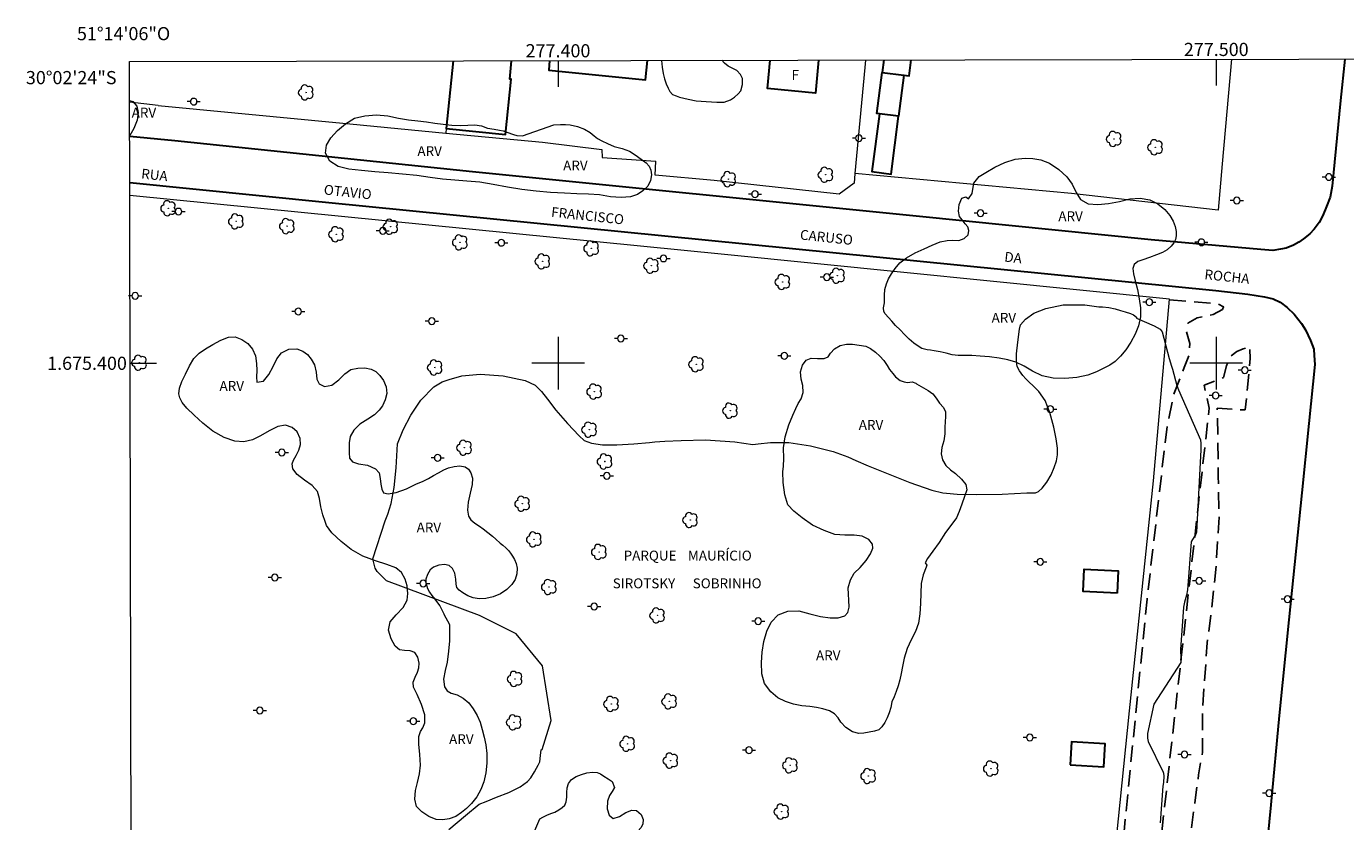
# Model space of a CAD drawing. Units: metres. Extents: x 277319 to 277835, y 1674887 to 1675451.
# Drawn here: x 277319 to 277520, y 1675330 to 1675451 of the extents above; entities that cross this region are included whole.
import ezdxf
from ezdxf.enums import TextEntityAlignment as Align

# ---------------------------------------------------------------- set-up
doc = ezdxf.new("R2010")
doc.units = ezdxf.units.M
doc.header["$MEASUREMENT"] = 0
doc.linetypes.add('HIDDEN', pattern=[0.375, 0.25, -0.125])
for name, color, linetype, lineweight in [('Articulacao', 7, 'Continuous', 18), ('Cerca', 8, 'Cerca', 20), ('Coordenadas', 7, 'Continuous', 9), ('Edificacoes', 7, 'Continuous', 30), ('Malha_Coordenadas', 7, 'Continuous', 15), ('Muro_Grade', 8, 'Continuous', 20), ('Pavimentacao_Asfaltica_Mfio', 10, 'Continuous', 30), ('Poste', 7, 'Continuous', 9), ('Topon_de_Vias', 7, 'Continuous', 9), ('Topon_Fundacao_Const_Ruinas', 7, 'Continuous', 9)]:
    doc.layers.add(name, color=color, linetype=linetype, lineweight=lineweight)
for name, color, linetype, lineweight, true_color in [('Arvores_Isoladas', 7, 'Continuous', 18, 0x00ff33), ('Curvas_Intermediarias', 7, 'Continuous', 9, 0x783c14), ('Parque_Interno', 7, 'HIDDEN', 25, 0x66ffb3), ('Topon_Vegetacao', 7, 'Continuous', 9, 0x00ff33), ('Vegetacao', 7, 'Orla8', 9, 0x00ff33)]:
    doc.layers.add(name, color=color, linetype=linetype, lineweight=lineweight, true_color=true_color)
doc.styles.add('Arial', font='arial.ttf', dxfattribs={"height": 1.5})
doc.styles.get("Standard").update_dxf_attribs({"font": 'arial.ttf'})
doc.linetypes.add('Cerca', pattern='A,10,0,["X",Standard,S=1,R=0,X=0,Y=-0.5],0.1', length=10.1)
doc.linetypes.add('Orla8', pattern='A,6,-0.5,["V",Standard,S=1,R=0,X=-0.5,Y=-1],-0.5,6,-0.5,["V",Standard,S=1,R=0,X=-0.5,Y=-1],-0.5', length=14)

# ---------------------------------------------------------------- blocks, each defined once
blk = doc.blocks.new('Arvore')
at = {"layer": 'Arvores_Isoladas'}
blk.add_lwpolyline([(-0.72, 0.49, 0.872324), (-0.72, -0.55, 0.862983), (0.28, -0.83, 0.900105), (0.89, 0.03, 0.863155), (0.26, 0.86, 0.882486)], format="xyb", close=True, dxfattribs=at)
blk.add_circle((0, 0), 0.0286, dxfattribs=at)
blk = doc.blocks.new('Poste')
at = {"layer": 'Poste'}
for points in [[(-0.5, 0), (-1, 0)], [(0.5, 0), (1, 0)]]:
    blk.add_lwpolyline(points, dxfattribs=at)
blk.add_lwpolyline([(0, 0.5, 1), (0, -0.5, 1)], format="xyb", close=True, dxfattribs=at)

msp = doc.modelspace()

# ---------------------------------------------------------------- linework, layer by layer
at = {"layer": 'Articulacao', "flags": 128}
msp.add_lwpolyline([(277334.9, 1675445.85), (277817.14, 1675446.83), (277818.26, 1674892.56), (277336.04, 1674891.58), (277334.9, 1675445.85)], close=True, dxfattribs=at)
at = {"layer": 'Cerca', "flags": 128}
msp.add_lwpolyline([(277335.41, 1675198.93), (277356.6, 1675197.69), (277363.23, 1675197.08), (277363.07, 1675195.89), (277372.4, 1675197.81), (277401.69, 1675203.49), (277418.11, 1675206.59), (277436.74, 1675214.49), (277475.46, 1675230.65), (277476.45, 1675241.26), (277479.42, 1675272.37), (277483.16, 1675311.38), (277486.81, 1675347.18), (277490.45, 1675382.12), (277492.91, 1675409.75), (277425.28, 1675416.51), (277334.95, 1675425.48)], dxfattribs=at)
at = {"layer": 'Curvas_Intermediarias', "elevation": 2, "flags": 128}
for points in [[(277415.73, 1675446.01), (277415.82, 1675444.97), (277415.96, 1675444.03), (277416.2, 1675443.19), (277416.45, 1675442.47), (277416.73, 1675441.8), (277416.97, 1675441.29), (277417.38, 1675440.85), (277417.95, 1675440.61), (277418.44, 1675440.45), (277419.75, 1675440.1), (277420.99, 1675439.89), (277422.52, 1675439.78), (277424.14, 1675439.68), (277425.22, 1675439.66), (277426.21, 1675440.04), (277426.82, 1675440.44), (277427.36, 1675440.94), (277427.76, 1675441.38), (277428.05, 1675442.33), (277428.01, 1675443.26), (277427.71, 1675443.88), (277427.15, 1675444.49), (277426.38, 1675444.87), (277425.86, 1675445.14), (277425.31, 1675445.58), (277424.9, 1675446.03)], [(277383.41, 1675329.18), (277385.95, 1675331.32), (277388, 1675333), (277389.06, 1675333.45), (277390.63, 1675334.08), (277392.52, 1675334.78), (277394.25, 1675335.64), (277395.38, 1675336.49), (277395.89, 1675337.05), (277396.41, 1675337.93), (277396.74, 1675338.49), (277396.98, 1675338.95), (277397.23, 1675339.44), (277397.36, 1675340.41), (277397.46, 1675341.28), (277397.59, 1675341.32), (277398.95, 1675345.73), (277397.64, 1675354.03), (277393.62, 1675358.91), (277388.06, 1675361.7), (277373.96, 1675366.93), (277372.5, 1675368.35), (277372.2, 1675368.87), (277371.88, 1675370.29), (277373.73, 1675376.07), (277374.16, 1675377.06), (277374.64, 1675378.69), (277375.13, 1675381.11), (277375.39, 1675384.14), (277375.56, 1675386.83), (277375.61, 1675387.76), (277376.49, 1675389.9), (277377.63, 1675392.1), (277379.18, 1675394.41), (277381.11, 1675396.4), (277382.39, 1675397.16), (277383.44, 1675397.55), (277385.41, 1675398.12), (277388.18, 1675398.37), (277391.67, 1675398.08), (277395.03, 1675397.41), (277396.55, 1675396.68), (277397.49, 1675395.73), (277398.38, 1675394.55), (277399.67, 1675392.86), (277401.43, 1675390.85), (277403.19, 1675389), (277403.96, 1675388.25), (277405.08, 1675387.88), (277406.75, 1675387.63), (277408.95, 1675387.62), (277411.52, 1675387.78), (277413.89, 1675387.97), (277414.71, 1675388.09), (277416.23, 1675388.19), (277418.71, 1675388.27), (277422.42, 1675388.38), (277426.86, 1675388.07), (277429.59, 1675387.64), (277430.42, 1675387.79), (277432.28, 1675387.96), (277435.06, 1675387.98), (277438.37, 1675387.46), (277441.8, 1675386.62), (277444.02, 1675385.78), (277445.26, 1675385.21), (277447.12, 1675384.44), (277449.89, 1675383.29), (277453.45, 1675381.87), (277456.78, 1675380.75), (277458.45, 1675380.31), (277459.02, 1675380.28), (277460.62, 1675380.14), (277463.55, 1675380.07), (277467.47, 1675380.1), (277471.25, 1675380.3), (277472.56, 1675380.31), (277473.01, 1675380.54), (277473.54, 1675381.04), (277474.25, 1675381.93), (277474.9, 1675383.05), (277475.4, 1675384.18), (277475.73, 1675385.18), (277475.87, 1675386.09), (277475.87, 1675387.09), (277475.68, 1675388.5), (277475.32, 1675390.3), (277474.72, 1675392.55), (277474.03, 1675394.36), (277473.03, 1675395.71), (277472.17, 1675396.58), (277471.57, 1675397.11), (277471.06, 1675397.62), (277470.61, 1675398.15), (277470.12, 1675398.85), (277469.78, 1675399.52), (277469.63, 1675400.28), (277469.64, 1675401.43), (277469.86, 1675403.2), (277470.13, 1675405.18), (277470.24, 1675405.86), (277471.03, 1675406.7), (277472.31, 1675407.62), (277474.09, 1675408.34), (277476.76, 1675408.88), (277480.06, 1675408.87), (277482.17, 1675408.6), (277482.7, 1675408.58), (277483.69, 1675408.48), (277484.64, 1675408.25), (277485.47, 1675408), (277486.15, 1675407.81), (277486.95, 1675407.56), (277487.41, 1675407.34), (277487.87, 1675406.99), (277487.91, 1675406.87)], [(277487.91, 1675406.87), (277490.57, 1675405.68), (277491.47, 1675405.2), (277491.8, 1675404.77), (277492.83, 1675400.74), (277493.22, 1675399.55), (277493.38, 1675399.09), (277494.01, 1675396.63), (277494.25, 1675395.96), (277497.59, 1675388.36), (277497.67, 1675387.82), (277497.65, 1675386.86), (277496.98, 1675374.34), (277496.9, 1675374.02), (277496.23, 1675372.99), (277496.2, 1675372.89), (277495.64, 1675365.59), (277495.5, 1675364.77), (277495.19, 1675363.69), (277495.05, 1675362.93), (277494.55, 1675356.52), (277494.58, 1675356.02), (277494.69, 1675355.18), (277494.62, 1675354.56), (277490.5, 1675348.24), (277489.57, 1675343.75), (277489.55, 1675343.03), (277489.65, 1675342.53), (277491.94, 1675337.91), (277491.99, 1675337.71), (277492.03, 1675337.26), (277492, 1675336.3), (277491.91, 1675335.74), (277491.46, 1675330.21)]]:
    msp.add_lwpolyline(points, dxfattribs=at)
at = {"layer": 'Edificacoes', "flags": 128}
for points in [[(277384.05, 1675445.95), (277383.01, 1675435.68), (277392.02, 1675434.77), (277392.86, 1675443.15), (277392.66, 1675443.17), (277392.94, 1675445.96)], [(277398.73, 1675445.98), (277398.58, 1675444.54), (277413.3, 1675443.06), (277413.6, 1675446.01)], [(277439.57, 1675446.06), (277439.11, 1675441.06), (277431.83, 1675441.73), (277432.23, 1675446.04)], [(277449.26, 1675444.2), (277452.55, 1675443.77), (277453.34, 1675443.67), (277453.65, 1675446.09)], [(277449.5, 1675446.08), (277449.26, 1675444.2)]]:
    msp.add_lwpolyline(points, dxfattribs=at)
for points in [[(277451.73, 1675437.54), (277448.82, 1675437.92), (277448.45, 1675437.96), (277449.26, 1675444.2), (277452.55, 1675443.77)], [(277448.82, 1675437.92), (277447.68, 1675429.13), (277450.6, 1675428.75), (277451.73, 1675437.54)], [(277484.94, 1675365.06), (277479.78, 1675365.32), (277479.95, 1675368.72), (277485.11, 1675368.47)], [(277477.8, 1675339.01), (277482.91, 1675338.68), (277483.14, 1675342.17), (277478.03, 1675342.51)]]:
    msp.add_lwpolyline(points, close=True, dxfattribs=at)
at = {"layer": 'Malha_Coordenadas', "flags": 128}
for points in [[(277400, 1675445.98), (277400, 1675441.98)], [(277500, 1675446.18), (277500, 1675442.18)], [(277400, 1675404), (277400, 1675396)], [(277500, 1675404), (277500, 1675396)], [(277335, 1675400), (277339, 1675400)], [(277404, 1675400), (277396, 1675400)], [(277504, 1675400), (277496, 1675400)]]:
    msp.add_lwpolyline(points, dxfattribs=at)
at = {"layer": 'Muro_Grade', "flags": 128}
for points in [[(277384.05, 1675445.95), (277383.01, 1675435.68), (277382.94, 1675434.98)], [(277502.34, 1675446.19), (277500.89, 1675430.32), (277500.28, 1675423.28), (277478, 1675425.79), (277445.11, 1675428.83)], [(277446.7, 1675446.07), (277446.6, 1675444.96)], [(277446.6, 1675444.96), (277445.11, 1675428.83), (277444.97, 1675427.36), (277442.71, 1675425.67), (277423.7, 1675427.76), (277414.75, 1675428.58), (277414.86, 1675430.7)], [(277339.23, 1675439.17), (277334.92, 1675439.66)], [(277339.23, 1675439.17), (277368.36, 1675436.38), (277382.94, 1675434.98), (277397.63, 1675433.57), (277406.67, 1675432.48), (277406.69, 1675431.25), (277414.86, 1675430.7)]]:
    msp.add_lwpolyline(points, dxfattribs=at)
at = {"layer": 'Parque_Interno', "ltscale": 10, "flags": 128}
for points in [[(277501.12, 1675408.57), (277500.95, 1675408.15), (277499.53, 1675407.39), (277498.32, 1675407.16), (277497.12, 1675406.91), (277495.67, 1675406.08), (277495.46, 1675404.77), (277495.98, 1675402.99), (277495.83, 1675401.14), (277495.14, 1675399.38), (277493.6, 1675395.44), (277492.54, 1675390.54), (277489.5, 1675364.19), (277484.37, 1675312.41), (277482.7, 1675286.37), (277482.92, 1675279.46), (277480.42, 1675257.03), (277480.11, 1675255.91), (277479.67, 1675255), (277479.03, 1675254.57), (277478.52, 1675254.52), (277477.73, 1675254.68)], [(277492.91, 1675409.66), (277500.25, 1675409.02), (277501.12, 1675408.57), (277501.14, 1675408.55)]]:
    msp.add_lwpolyline(points, dxfattribs=at)
msp.add_lwpolyline([(277505.09, 1675402.11), (277505.15, 1675400.74), (277504.42, 1675392.91), (277500.16, 1675393.16), (277500.31, 1675382.79), (277500.44, 1675376.62), (277499.98, 1675369.24), (277499.32, 1675362.87), (277498.63, 1675357.54), (277497.89, 1675347.24), (277497.9, 1675340.9), (277497.32, 1675337.48), (277496.75, 1675333.23), (277496.21, 1675329.2), (277495.69, 1675319.25), (277495.2, 1675314.94), (277493.53, 1675304.99), (277492.35, 1675297.6), (277491.42, 1675288.65), (277490.88, 1675281.24), (277490.49, 1675276.04), (277489.71, 1675268.25), (277489.24, 1675263.14), (277489, 1675259.94), (277488.51, 1675255.33), (277487.97, 1675251.83), (277487.44, 1675249.02), (277486.73, 1675245.59), (277486.1, 1675243.75), (277485.2, 1675241.98), (277483.94, 1675240.01), (277482.98, 1675238.44), (277482.07, 1675237.07), (277481.33, 1675236.53), (277480.59, 1675236.79), (277480.45, 1675238.13), (277480.42, 1675240.71), (277480.83, 1675243.17), (277482.08, 1675247.45), (277483.19, 1675252.5), (277493.33, 1675343.19), (277498.93, 1675393.17), (277498.16, 1675396.67), (277501.08, 1675397.84), (277501.56, 1675399.63), (277502.18, 1675401.05), (277503.12, 1675401.79), (277504.11, 1675402.22), (277504.77, 1675402.37)], close=True, dxfattribs=at)
at = {"layer": 'Pavimentacao_Asfaltica_Mfio', "flags": 128}
for points in [[(277519.52, 1675446.22), (277518.9, 1675439.91), (277517.59, 1675426.92), (277517.3, 1675425.23), (277516.75, 1675423.82), (277516.21, 1675422.43), (277515.66, 1675421.39), (277514.9, 1675420.36), (277514.2, 1675419.67), (277513.27, 1675418.9), (277512.53, 1675418.39), (277511.75, 1675417.92), (277510.62, 1675417.49), (277509.74, 1675417.32), (277508.59, 1675417.16), (277506.79, 1675417.31), (277490.1, 1675418.76), (277454.42, 1675422.37), (277387.03, 1675429.1), (277341.77, 1675433.78), (277334.93, 1675434.46)], [(277334.94, 1675427.44), (277364.67, 1675424.47), (277499.92, 1675411.08), (277504.78, 1675410.49), (277507.35, 1675410.1), (277508.65, 1675409.79), (277509.69, 1675409.27), (277510.79, 1675408.49), (277511.86, 1675407.44), (277512.93, 1675406.07), (277513.54, 1675405.07), (277514.34, 1675403.45), (277514.81, 1675402.14), (277514.9, 1675401.17), (277514.96, 1675399.81), (277514.05, 1675390.83), (277512.98, 1675380.33), (277511.03, 1675361.03), (277509.57, 1675346.48), (277508.29, 1675332.93), (277506.41, 1675313.81)]]:
    msp.add_lwpolyline(points, dxfattribs=at)
at = {"layer": 'Vegetacao', "flags": 128}
msp.add_lwpolyline([(277334.92, 1675439.92), (277335.41, 1675439.79), (277336.01, 1675439.08), (277336.23, 1675438.12), (277336.05, 1675436.92), (277335.58, 1675435.65), (277334.93, 1675434.6)], dxfattribs=at)
for points in [[(277399.34, 1675436.25), (277400.39, 1675436.26), (277401.15, 1675436.26), (277401.83, 1675436.21), (277402.94, 1675435.97), (277404.04, 1675435.58), (277404.89, 1675435.05), (277405.5, 1675434.55), (277405.99, 1675434.17), (277406.67, 1675433.8), (277407.5, 1675433.37), (277408.53, 1675432.95), (277409.74, 1675432.65), (277410.84, 1675432.22), (277411.74, 1675431.66), (277412.62, 1675431), (277413.4, 1675430.43), (277413.86, 1675429.95), (277414.11, 1675429.33), (277414.18, 1675428.61), (277414.05, 1675427.79), (277413.62, 1675426.93), (277412.91, 1675426.18), (277412.07, 1675425.66), (277410.99, 1675425.3), (277409.59, 1675425.2), (277407.98, 1675425.31), (277406.29, 1675425.58), (277404.65, 1675425.69), (277402.88, 1675425.74), (277400.98, 1675425.84), (277398.87, 1675425.94), (277396.68, 1675426.14), (277394.49, 1675426.39), (277392.31, 1675426.78), (277390.17, 1675427.17), (277388.14, 1675427.52), (277386.16, 1675427.69), (277384.3, 1675427.81), (277382.47, 1675427.98), (277380.58, 1675428.24), (277378.56, 1675428.52), (277376.36, 1675428.75), (277374.21, 1675428.93), (277372.15, 1675429.08), (277370.15, 1675429.27), (277368.24, 1675429.51), (277366.59, 1675429.89), (277365.32, 1675430.7), (277364.65, 1675431.93), (277364.81, 1675433.14), (277365.48, 1675434.27), (277366.5, 1675435.36), (277367.69, 1675436.39), (277369.06, 1675437.22), (277370.67, 1675437.6), (277372.43, 1675437.72), (277374.14, 1675437.58), (277375.75, 1675437.26), (277377.28, 1675437.01), (277378.7, 1675436.81), (277380.03, 1675436.69), (277381.29, 1675436.48), (277382.55, 1675436.35), (277383.85, 1675436.15), (277385.14, 1675436.11), (277386.31, 1675436.19), (277387.35, 1675436.25), (277388.35, 1675436.06), (277389.31, 1675435.74), (277390.3, 1675435.56), (277391.09, 1675435.41), (277391.67, 1675435.3), (277392.21, 1675435.09), (277393.25, 1675434.74), (277393.73, 1675434.58), (277394.62, 1675434.53)], [(277462.91, 1675425.79), (277463.18, 1675427.38), (277463.99, 1675428.37), (277465.02, 1675428.96), (277466.37, 1675429.77), (277467.87, 1675430.52), (277469.46, 1675431.03), (277470.95, 1675431.17), (277472.15, 1675431.12), (277473.35, 1675430.93), (277474.67, 1675430.38), (277476.09, 1675429.45), (277477.3, 1675428.33), (277478.1, 1675427.2), (277478.7, 1675425.94), (277479.39, 1675424.87), (277480.56, 1675424.21), (277482, 1675424.13), (277483.64, 1675424.28), (277485.28, 1675424.6), (277486.89, 1675424.99), (277488.45, 1675425.07), (277489.91, 1675424.82), (277491.14, 1675424.23), (277492.19, 1675423.38), (277492.97, 1675422.47), (277493.46, 1675421.57), (277493.76, 1675420.78), (277493.9, 1675420.04), (277493.92, 1675419.35), (277493.83, 1675418.82), (277493.58, 1675418.32), (277493.14, 1675417.79), (277492.53, 1675417.26), (277491.82, 1675416.83), (277490.93, 1675416.47), (277489.88, 1675416.06), (277488.87, 1675415.74), (277488.07, 1675415.47), (277487.55, 1675415), (277487.33, 1675414.38), (277487.43, 1675413.59), (277487.69, 1675412.51), (277488.03, 1675411.23), (277488.3, 1675409.79), (277488.47, 1675408.43), (277488.49, 1675407.05), (277488.19, 1675405.69), (277487.68, 1675404.4), (277487, 1675403.2), (277486.27, 1675402.06), (277485.47, 1675401.07), (277484.66, 1675400.29), (277483.81, 1675399.73), (277482.9, 1675399.25), (277481.83, 1675398.72), (277480.47, 1675398.19), (277478.82, 1675397.86), (277477.02, 1675397.71), (277475.21, 1675397.76), (277473.54, 1675398.11), (277472.08, 1675398.79), (277470.81, 1675399.56), (277469.57, 1675400.18), (277468.35, 1675400.53), (277467, 1675400.8), (277465.57, 1675400.97), (277464.16, 1675401.08), (277462.87, 1675401.18), (277461.79, 1675401.17), (277460.8, 1675401.18), (277459.88, 1675401.31), (277458.97, 1675401.53), (277458.04, 1675401.72), (277457.16, 1675401.87), (277456.58, 1675401.97), (277456.07, 1675402.02), (277455.27, 1675402.27), (277454.71, 1675402.6), (277454.06, 1675403.08), (277453.37, 1675403.67), (277452.64, 1675404.39), (277451.99, 1675405.06), (277451.28, 1675405.76), (277450.71, 1675406.41), (277450.22, 1675406.96), (277449.7, 1675407.51), (277449.48, 1675407.88), (277449.47, 1675408.45), (277449.61, 1675409.17), (277449.6, 1675409.7), (277449.59, 1675410.35), (277449.67, 1675411.22), (277449.88, 1675412.09), (277450.2, 1675412.83), (277450.65, 1675413.57), (277451.22, 1675414.39), (277451.94, 1675415.25), (277452.96, 1675416.03), (277454.26, 1675416.76), (277455.63, 1675417.4), (277456.86, 1675417.97), (277458.05, 1675418.44), (277459.1, 1675418.67), (277459.99, 1675418.68), (277460.88, 1675418.65), (277461.7, 1675418.94), (277462.29, 1675419.53), (277462.42, 1675420.16), (277462.24, 1675420.71), (277461.88, 1675421.21), (277461.42, 1675421.79), (277461.01, 1675422.32), (277460.84, 1675423.09), (277460.95, 1675424.14), (277461.34, 1675425.07), (277461.94, 1675425.3), (277462.37, 1675424.96)], [(277383.49, 1675360.31), (277383.5, 1675359.19), (277383.5, 1675357.86), (277383.38, 1675356.25), (277383.18, 1675354.61), (277382.83, 1675353.32), (277382.58, 1675352), (277382.76, 1675350.87), (277383.16, 1675350.26), (277383.78, 1675349.88), (277384.68, 1675349.63), (277385.6, 1675349.15), (277386.46, 1675348.41), (277387.13, 1675347.49), (277387.72, 1675346.47), (277388.17, 1675345.47), (277388.49, 1675344.37), (277388.76, 1675343.22), (277389.01, 1675342.06), (277389.17, 1675340.74), (277389.16, 1675339.27), (277389.02, 1675337.79), (277388.73, 1675336.42), (277388.29, 1675335.26), (277387.65, 1675334.13), (277386.86, 1675333.12), (277386.09, 1675332.37), (277385.33, 1675331.75), (277384.45, 1675331.17), (277383.48, 1675330.8), (277382.48, 1675330.63), (277381.5, 1675330.72), (277380.35, 1675331.15), (277379.29, 1675331.84), (277378.48, 1675332.68), (277378.23, 1675333.79), (277378.35, 1675335.11), (277378.64, 1675336.32), (277378.95, 1675337.61), (277379.1, 1675338.94), (277379.03, 1675340.57), (277378.86, 1675342.12), (277378.85, 1675343.3), (277379.09, 1675344.04), (277379.46, 1675344.61), (277379.75, 1675345.37), (277379.76, 1675346.62), (277379.28, 1675348.17), (277378.59, 1675349.68), (277378.05, 1675350.79), (277378, 1675351.55), (277378.3, 1675352.33), (277378.65, 1675353.06), (277378.87, 1675353.76), (277378.89, 1675354.46), (277378.72, 1675355.37), (277378.24, 1675356.04), (277377.52, 1675356.33), (277376.69, 1675356.37), (277375.94, 1675356.48), (277375.27, 1675357.03), (277374.66, 1675358.16), (277374.27, 1675359.46), (277374.52, 1675360.71), (277375.39, 1675361.79), (277376.46, 1675362.91), (277377.08, 1675364.03), (277377.18, 1675365.04), (277377.06, 1675366.17), (277376.77, 1675367.22), (277376.23, 1675368.21), (277375.37, 1675368.95), (277374.01, 1675369.43), (277372.29, 1675369.98), (277370.37, 1675370.7), (277368.57, 1675371.73), (277367.03, 1675372.92), (277365.65, 1675374.23), (277364.82, 1675375.35), (277364.62, 1675375.95), (277364.28, 1675376.98), (277363.97, 1675378.18), (277363.76, 1675379.45), (277363.44, 1675380.52), (277362.67, 1675381.44), (277361.49, 1675382.25), (277360.35, 1675383.13), (277359.69, 1675383.98), (277359.59, 1675384.71), (277359.82, 1675385.29), (277360.21, 1675386.01), (277360.64, 1675386.8), (277360.88, 1675387.64), (277360.81, 1675388.6), (277360.37, 1675389.57), (277359.59, 1675390.26), (277358.59, 1675390.59), (277357.44, 1675390.42), (277356.13, 1675389.76), (277354.81, 1675389), (277353.58, 1675388.35), (277352.27, 1675388.07), (277350.89, 1675388.17), (277349.3, 1675388.74), (277347.58, 1675389.67), (277346.02, 1675390.88), (277344.74, 1675392.14), (277343.63, 1675393.18), (277342.91, 1675394.02), (277342.53, 1675394.75), (277342.39, 1675395.36), (277342.48, 1675396.21), (277342.83, 1675397.22), (277343.39, 1675398.36), (277344.02, 1675399.6), (277344.68, 1675400.71), (277345.48, 1675401.55), (277346.43, 1675402.21), (277347.55, 1675402.85), (277348.76, 1675403.52), (277349.95, 1675403.95), (277350.97, 1675404.01), (277351.95, 1675403.62), (277352.86, 1675402.99), (277353.58, 1675402.16), (277354.03, 1675401.11), (277354.2, 1675399.96), (277354.25, 1675398.9), (277354.21, 1675397.92), (277354.26, 1675397.14), (277355.27, 1675397.27), (277356.07, 1675398.28), (277356.74, 1675399.5), (277357.26, 1675400.7), (277357.99, 1675401.6), (277359.09, 1675402.14), (277360.32, 1675402.19), (277361.25, 1675401.85), (277361.94, 1675401.35), (277362.52, 1675400.62), (277363.01, 1675399.76), (277363.25, 1675398.67), (277363.36, 1675397.57), (277363.71, 1675396.87), (277364.51, 1675396.48), (277365.62, 1675396.67), (277366.68, 1675397.47), (277367.61, 1675398.39), (277368.54, 1675399.04), (277369.61, 1675399.27), (277370.67, 1675399.31), (277371.63, 1675399.13), (277372.34, 1675398.73), (277372.93, 1675398.15), (277373.5, 1675397.37), (277373.88, 1675396.41), (277374, 1675395.4), (277373.75, 1675394.43), (277373.33, 1675393.54), (277372.85, 1675392.87), (277372.13, 1675392.18), (277371.09, 1675391.52), (277369.89, 1675390.75), (277368.96, 1675389.85), (277368.42, 1675388.89), (277368.27, 1675387.91), (277368.28, 1675387.12), (277368.28, 1675386.39), (277368.32, 1675385.61), (277368.76, 1675385.01), (277369.69, 1675384.72), (277371.08, 1675384.52), (277372.28, 1675383.98), (277372.81, 1675383.37), (277372.97, 1675382.52), (277373.06, 1675381.62), (277373.24, 1675380.87), (277373.49, 1675380.32), (277374.21, 1675380.15), (277375.4, 1675380.37), (277376.96, 1675380.94), (277378.42, 1675381.65), (277379.5, 1675382.1), (277380.3, 1675382.51), (277381.06, 1675382.94), (277381.85, 1675383.37), (277382.63, 1675383.79), (277383.37, 1675384.1), (277384.22, 1675384.32), (277385.1, 1675384.4), (277385.87, 1675384.26), (277386.38, 1675383.92), (277386.73, 1675383.36), (277386.99, 1675382.55), (277386.98, 1675381.58), (277386.66, 1675380.29), (277386.36, 1675378.9), (277386.26, 1675377.67), (277386.39, 1675376.76), (277386.74, 1675376.24), (277387.34, 1675375.72), (277388.05, 1675375.27), (277388.64, 1675374.83), (277389.35, 1675374.3), (277390.05, 1675373.75), (277390.56, 1675373.28), (277391.21, 1675372.69), (277391.6, 1675372.35), (277392.06, 1675371.96), (277392.47, 1675371.54), (277392.8, 1675371.13), (277393.09, 1675370.71), (277393.38, 1675370.2), (277393.62, 1675369.59), (277393.77, 1675368.88), (277393.72, 1675368), (277393.47, 1675367.13), (277392.98, 1675366.38), (277392.21, 1675365.65), (277391.25, 1675364.96), (277390.15, 1675364.5), (277389.05, 1675364.26), (277388.01, 1675364.2), (277387.12, 1675364.35), (277386.29, 1675364.69), (277385.54, 1675365.13), (277384.96, 1675365.55), (277384.65, 1675365.94), (277384.53, 1675366.43), (277384.46, 1675367.22), (277384.31, 1675368.1), (277383.99, 1675368.85), (277383.44, 1675369.26), (277382.75, 1675369.43), (277381.9, 1675369.35), (277381.1, 1675369.05), (277380.59, 1675368.6), (277380.19, 1675367.91), (277379.94, 1675367.21), (277379.92, 1675366.67), (277380.16, 1675365.78), (277380.45, 1675365.22), (277380.84, 1675364.71), (277381.27, 1675364.18), (277381.7, 1675363.62), (277382.05, 1675363.14), (277382.41, 1675362.46), (277382.66, 1675361.93), (277382.66, 1675361.9)], [(277456.26, 1675395.88), (277456.93, 1675395.35), (277457.47, 1675394.71), (277457.98, 1675393.94), (277458.56, 1675393.27), (277458.88, 1675392.63), (277458.88, 1675391.88), (277458.8, 1675391.16), (277458.78, 1675390.24), (277458.75, 1675389.26), (277458.6, 1675388.22), (277458.32, 1675387.22), (277458.22, 1675386.25), (277458.41, 1675385.31), (277458.93, 1675384.45), (277459.62, 1675383.8), (277460.39, 1675383.24), (277461.28, 1675382.42), (277461.96, 1675381.59), (277462.1, 1675380.76), (277461.76, 1675379.74), (277461.33, 1675378.58), (277460.95, 1675377.48), (277460.52, 1675376.54), (277459.81, 1675375.55), (277458.89, 1675374.27), (277457.93, 1675372.78), (277456.94, 1675371.44), (277456.13, 1675370.36), (277455.76, 1675369.69), (277456.03, 1675369.34), (277455.93, 1675369.04), (277455.49, 1675367.86), (277455.16, 1675366.54), (277455.12, 1675365.09), (277455.08, 1675363.53), (277454.99, 1675361.95), (277454.79, 1675360.54), (277454.32, 1675359.26), (277453.65, 1675358), (277453.02, 1675356.68), (277452.59, 1675355.22), (277452.34, 1675353.96), (277452.11, 1675352.88), (277451.91, 1675351.93), (277451.66, 1675351), (277451.39, 1675350.12), (277451.05, 1675349.35), (277450.72, 1675348.55), (277450.54, 1675347.72), (277450.32, 1675346.9), (277450.03, 1675346.12), (277449.65, 1675345.42), (277449.21, 1675344.78), (277448.72, 1675344.33), (277448.08, 1675344.1), (277447.27, 1675343.94), (277446.45, 1675343.79), (277445.71, 1675343.76), (277444.74, 1675344.02), (277443.72, 1675344.66), (277442.97, 1675345.5), (277442.55, 1675346.16), (277442, 1675346.74), (277441.22, 1675347.2), (277440.22, 1675347.52), (277439.26, 1675347.71), (277438.24, 1675347.86), (277437.06, 1675347.98), (277435.77, 1675348.22), (277434.56, 1675348.6), (277433.4, 1675349.18), (277432.31, 1675350.08), (277431.38, 1675351.36), (277430.94, 1675352.82), (277430.92, 1675354.55), (277431.02, 1675356.14), (277431.29, 1675357.73), (277431.74, 1675359.31), (277432.4, 1675360.68), (277433.47, 1675361.8), (277434.92, 1675362.35), (277436.58, 1675362.37), (277438.24, 1675361.93), (277439.86, 1675361.52), (277441.34, 1675361.31), (277442.56, 1675361.33), (277443.55, 1675361.63), (277444.01, 1675362.16), (277444.22, 1675362.95), (277444.19, 1675364), (277444.12, 1675364.95), (277444.08, 1675365.88), (277444.42, 1675367.12), (277445.01, 1675368.12), (277445.88, 1675368.98), (277446.8, 1675370.03), (277447.46, 1675371.04), (277447.82, 1675371.89), (277447.78, 1675372.52), (277447.23, 1675373.21), (277446.2, 1675373.75), (277444.98, 1675373.91), (277443.56, 1675373.87), (277442.04, 1675374), (277440.44, 1675374.59), (277438.67, 1675375.42), (277437.09, 1675376.5), (277435.85, 1675377.52), (277434.9, 1675378.52), (277434.44, 1675380.03), (277434.23, 1675381.89), (277434.17, 1675383.51), (277434.27, 1675384.38), (277434.33, 1675385.55), (277434.28, 1675387.16), (277434.51, 1675388.84), (277435.06, 1675390.66), (277435.67, 1675392.13), (277436.11, 1675393.14), (277436.48, 1675393.89), (277436.93, 1675394.61), (277437.22, 1675395.57), (277437.2, 1675396.63), (277436.93, 1675397.61), (277436.82, 1675398.7), (277437.13, 1675399.73), (277437.72, 1675400.47), (277438.45, 1675400.77), (277439.43, 1675400.71), (277440.41, 1675400.71), (277441.02, 1675400.97), (277441.4, 1675401.52), (277442, 1675402.2), (277442.87, 1675402.68), (277443.82, 1675402.93), (277444.73, 1675402.93), (277445.77, 1675402.75), (277446.75, 1675402.58), (277447.49, 1675402.25), (277448.21, 1675401.69), (277448.89, 1675401.06), (277449.51, 1675400.4), (277449.99, 1675399.65), (277450.35, 1675399.07), (277450.87, 1675398.46), (277451.26, 1675397.93), (277451.96, 1675397.39), (277452.6, 1675397.2), (277453.11, 1675397.09), (277453.79, 1675397.17), (277454.36, 1675396.99), (277454.47, 1675396.89), (277454.47, 1675396.88)], [(277397.22, 1675330.8), (277397.67, 1675331.05), (277398.28, 1675331.35), (277398.89, 1675331.61), (277399.5, 1675331.82), (277400.1, 1675332.14), (277400.65, 1675332.51), (277401.05, 1675332.86), (277401.25, 1675333.38), (277401.32, 1675334.08), (277401.33, 1675334.82), (277401.41, 1675335.51), (277401.59, 1675336.18), (277402.06, 1675336.78), (277402.78, 1675337.24), (277403.55, 1675337.52), (277404.39, 1675337.76), (277405.26, 1675337.89), (277405.94, 1675337.84), (277406.44, 1675337.63), (277406.97, 1675337.3), (277407.62, 1675336.89), (277408.23, 1675336.46), (277408.58, 1675335.55), (277408.21, 1675334.95), (277407.81, 1675334.35), (277407.5, 1675333.47), (277407.47, 1675332.34), (277407.77, 1675331.34), (277408.39, 1675330.85), (277409.34, 1675331.17), (277410.29, 1675331.77), (277411.21, 1675332.12), (277411.94, 1675332.07), (277412.63, 1675331.43), (277412.94, 1675330.72), (277412.87, 1675330.02), (277412.64, 1675329.49), (277412.11, 1675328.92), (277411.7, 1675328.46), (277411.33, 1675328.07), (277410.81, 1675327.52), (277410.19, 1675327), (277409.61, 1675326.57), (277408.96, 1675326.02), (277408.36, 1675325.51), (277407.85, 1675325.08), (277407.23, 1675324.52), (277406.53, 1675323.66), (277405.85, 1675322.62), (277405.3, 1675321.53), (277405.01, 1675320.38), (277405.05, 1675319.19), (277405.11, 1675318.22), (277404.96, 1675317.55), (277404.5, 1675316.59), (277404.32, 1675316.12), (277404.19, 1675315.54), (277403.87, 1675314.84), (277403.19, 1675314.06), (277402.49, 1675313.33), (277401.98, 1675312.77), (277401.44, 1675311.92), (277401.22, 1675311.47), (277400.87, 1675310.84), (277400.45, 1675310.09), (277400.04, 1675309.2), (277399.53, 1675308.38), (277398.68, 1675307.5), (277397.5, 1675306.78), (277396.26, 1675306.71), (277395.51, 1675307.13), (277395.24, 1675307.7), (277395.17, 1675308.24), (277395.49, 1675309.17), (277396.23, 1675309.91), (277396.57, 1675310.58), (277396.82, 1675311.3), (277397.16, 1675312.29), (277397.52, 1675313.21), (277397.79, 1675313.93), (277397.87, 1675314.51), (277397.79, 1675315.15), (277397.68, 1675315.92), (277397.56, 1675316.67), (277397.21, 1675317.57), (277396.49, 1675318.74), (277395.46, 1675319.89), (277394.18, 1675320.97), (277393.42, 1675322.11), (277393.24, 1675323.39), (277393.78, 1675325.02), (277394.71, 1675326.25), (277395.44, 1675327.03), (277395.93, 1675327.73)]]:
    msp.add_lwpolyline(points, close=True, dxfattribs=at)

# ---------------------------------------------------------------- block references
at = {"layer": 'Arvores_Isoladas'}
for p in [(277361.72, 1675441.14), (277484.47, 1675434.09), (277490.75, 1675432.82), (277440.66, 1675428.64), (277425.91, 1675427.97), (277340.81, 1675423.55), (277351.1, 1675421.55), (277358.84, 1675420.83), (277374.56, 1675420.74), (277366.32, 1675419.6), (277385.12, 1675418.37), (277405.08, 1675417.46), (277397.66, 1675415.48), (277414.17, 1675414.82), (277442.44, 1675413.31), (277434.13, 1675412.36), (277336.39, 1675400.09), (277381.3, 1675399.36), (277421.01, 1675399.86), (277405.53, 1675395.7), (277426.16, 1675392.81), (277404.76, 1675389.92), (277385.77, 1675387.18), (277407.11, 1675385.08), (277394.59, 1675378.66), (277420.09, 1675376.19), (277396.37, 1675373.24), (277406.25, 1675371.34), (277398.64, 1675366.02), (277415.09, 1675361.69), (277393.45, 1675352.05), (277416.92, 1675348.63), (277408.1, 1675348.26), (277393.3, 1675345.45), (277410.55, 1675342.19), (277417.11, 1675339.64), (277435.27, 1675338.93), (277465.79, 1675338.43), (277447.16, 1675337.3), (277433.97, 1675331.9)]:
    msp.add_blockref('Arvore', p, dxfattribs=at)
at = {"layer": 'Poste'}
for p in [(277344.65, 1675439.75), (277445.72, 1675434.21), (277517.1, 1675428.3), (277429.93, 1675425.7), (277503.13, 1675424.72), (277342.35, 1675423.04), (277464.2, 1675422.79), (277373.37, 1675420.14), (277391.39, 1675418.32), (277497.74, 1675418.38), (277416.03, 1675415.94), (277440.85, 1675413.08), (277335.75, 1675410.23), (277489.84, 1675409.28), (277360.54, 1675407.88), (277380.83, 1675406.4), (277409.56, 1675403.78), (277434.38, 1675401.12), (277504.33, 1675398.96), (277499.91, 1675395.1), (277474.8, 1675393.05), (277358.05, 1675386.43), (277381.72, 1675385.65), (277407.41, 1675382.89), (277473.27, 1675369.85), (277356.97, 1675367.46), (277379.51, 1675366.55), (277497.4, 1675366.96), (277510.84, 1675364.15), (277405.5, 1675363.04), (277430.42, 1675360.81), (277354.7, 1675347.27), (277378.02, 1675345.65), (277471.69, 1675343.17), (277429.01, 1675341.24), (277495.18, 1675340.56), (277508.05, 1675334.71)]:
    msp.add_blockref('Poste', p, dxfattribs=at)

# ---------------------------------------------------------------- texts
at = {"layer": 'Coordenadas', "style": 'Arial'}
for s, p in [('51°14\'06"O', (277334, 1675449.08)), ('277.400', (277400, 1675446.48)), ('277.500', (277500, 1675446.68))]:
    msp.add_text(s, height=2, dxfattribs=at).set_placement(p, align=Align.CENTER)
for s, p in [('30°02\'24"S', (277332.93, 1675443.4)), ('1.675.400', (277334.5, 1675400))]:
    msp.add_text(s, height=2, dxfattribs=at).set_placement(p, align=Align.MIDDLE_RIGHT)
at = {"layer": 'Topon_de_Vias', "style": 'Arial'}
for s, p in [('RUA', (277336.62, 1675428.09)), ('OTAVIO', (277364.36, 1675425.66)), ('FRANCISCO', (277398.9, 1675422.26)), ('CARUSO', (277436.7, 1675418.82)), ('DA', (277467.75, 1675415.46)), ('ROCHA', (277498.15, 1675412.79))]:
    msp.add_text(s, height=1.5, rotation=353.8961, dxfattribs=at).set_placement(p)
for s, p in [('MAURÍCIO', (277419.73, 1675370.04)), ('PARQUE', (277409.97, 1675370.04)), ('SIROTSKY', (277408.31, 1675365.82)), ('SOBRINHO', (277420.46, 1675365.82))]:
    msp.add_text(s, height=1.5, dxfattribs=at).set_placement(p)
at = {"layer": 'Topon_Fundacao_Const_Ruinas', "style": 'Arial'}
msp.add_text('F', height=1.5, dxfattribs=at).set_placement((277435.48, 1675443.05))
at = {"layer": 'Topon_Vegetacao', "style": 'Arial'}
for p in [(277335.23, 1675437.33), (277378.64, 1675431.48), (277400.78, 1675429.29), (277476.01, 1675421.59), (277465.87, 1675406.16), (277348.57, 1675395.81), (277445.69, 1675389.89), (277378.52, 1675374.31), (277439.19, 1675354.88), (277383.45, 1675342.14)]:
    msp.add_text('ARV', height=1.5, dxfattribs=at).set_placement(p)

doc.saveas('drawing.dxf')
